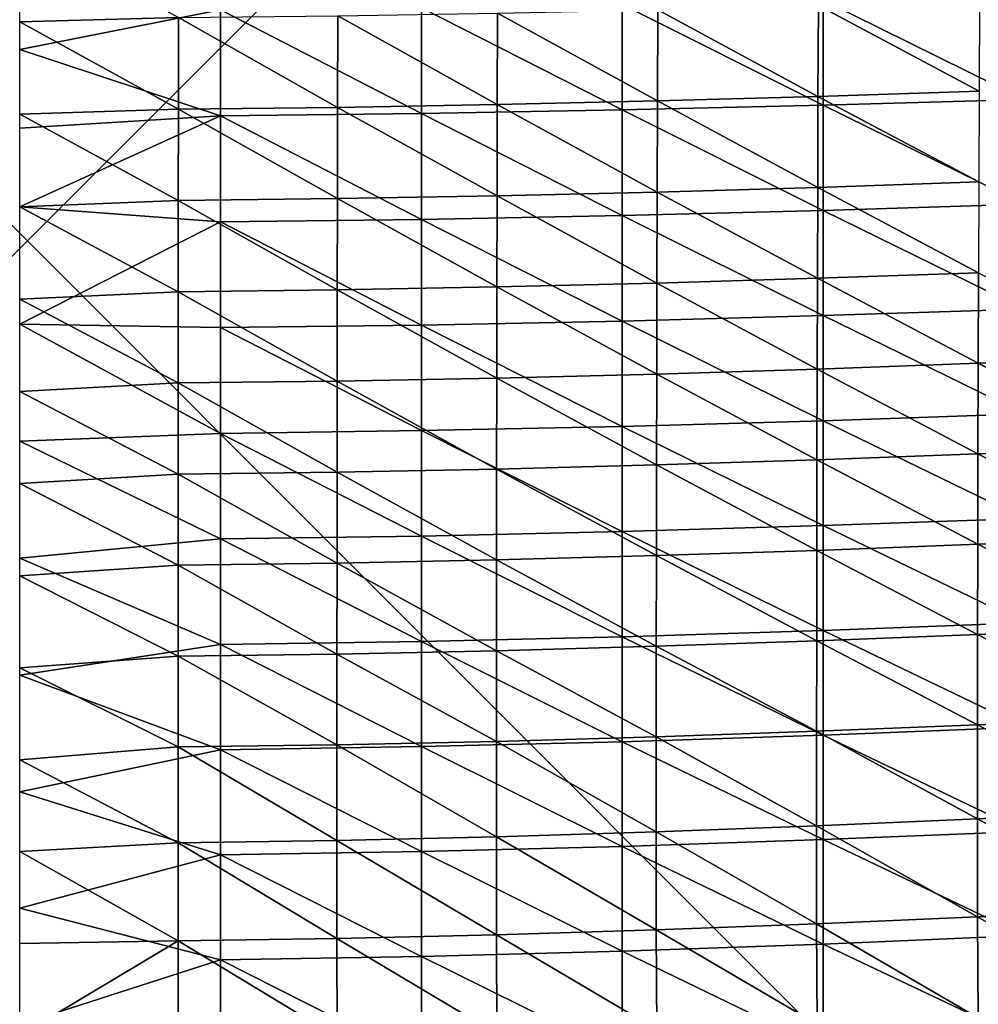
# Model space of a CAD drawing. Units: metres. Extents: x 141.255 to 141.738, y 13.24 to 13.872.
# Drawn here: x 141.497 to 141.61, y 13.44 to 13.556 of the extents above; entities that cross this region are included whole.
import ezdxf

# ---------------------------------------------------------------- set-up
doc = ezdxf.new("R2010")
doc.units = ezdxf.units.M
doc.header["$LTSCALE"] = 0.0125
doc.header["$PDMODE"] = 3
doc.header["$PDSIZE"] = 0.1
for name, color, linetype in [('72_KUX_INSERT', 7, 'Continuous'), ('72_KUX_S3700_D2SNAP', 1, 'Continuous'), ('72_KUX_STUHL_D3_CH_SEAT_PAD', 7, 'Continuous')]:
    doc.layers.add(name, color=color, linetype=linetype)

# ---------------------------------------------------------------- blocks, each defined once
blk = doc.blocks.new('72_KUX_S3700_D2_SNAP')
at = {"layer": '72_KUX_S3700_D2SNAP'}
blk.add_point((0, 0), dxfattribs=at)
blk = doc.blocks.new('72kux_stuhl215FC57513EB44BE1B5C4C8F192B2E856')
blk.add_blockref('72_KUX_S3700_D2_SNAP', (0, 0))
blk = doc.blocks.new('72KUX_S3700_D3_SITZ_37154')
for points in [[(0, -0.13994, -0.00263), (-0.01877, -0.1504, -0.002), (0, -0.15089, -0.00209)], [(-0.02375, -0.14949, -0.05305), (0, -0.15416, -0.05299), (0, -0.14174, -0.0536)], [(-0.09498, -0.14831, -0.05063), (-0.11873, -0.14767, -0.04932), (-0.11873, -0.16007, -0.04857)], [(-0.11873, -0.16007, -0.04857), (-0.09498, -0.16075, -0.04989), (-0.09498, -0.14831, -0.05063)], [(-0.09442, -0.14896, 0.00052), (-0.11346, -0.14836, 0.00157), (-0.11341, -0.1591, 0.00225)], [(-0.09498, -0.14831, -0.05063), (-0.09498, -0.16075, -0.04989), (-0.07124, -0.14884, -0.05171)], [(-0.09498, -0.16075, -0.04989), (-0.07124, -0.16132, -0.05099), (-0.07124, -0.14884, -0.05171)], [(-0.07124, -0.14884, -0.05171), (-0.07124, -0.16132, -0.05099), (-0.04749, -0.14923, -0.05253)], [(-0.09442, -0.14896, 0.00052), (-0.11341, -0.1591, 0.00225), (-0.09437, -0.15972, 0.00119)], [(-0.07543, -0.14947, -0.00038), (-0.09442, -0.14896, 0.00052), (-0.09437, -0.15972, 0.00119)], [(-0.07543, -0.14947, -0.00038), (-0.09437, -0.15972, 0.00119), (-0.07539, -0.16025, 0.00028)], [(-0.05649, -0.14989, -0.00111), (-0.07543, -0.14947, -0.00038), (-0.07539, -0.16025, 0.00028)], [(-0.05649, -0.14989, -0.00111), (-0.07539, -0.16025, 0.00028), (-0.05646, -0.16068, -0.00046)], [(-0.07124, -0.16132, -0.05099), (-0.04749, -0.16174, -0.05182), (-0.04749, -0.14923, -0.05253)], [(-0.0376, -0.1502, -0.00165), (-0.05649, -0.14989, -0.00111), (-0.05646, -0.16068, -0.00046)], [(-0.04749, -0.14923, -0.05253), (-0.04749, -0.16174, -0.05182), (-0.02375, -0.14949, -0.05305)], [(-0.04749, -0.16174, -0.05182), (-0.02375, -0.16201, -0.05234), (-0.02375, -0.14949, -0.05305)], [(-0.02375, -0.14949, -0.05305), (-0.02375, -0.16201, -0.05234), (0, -0.15416, -0.05299)], [(-0.0376, -0.1502, -0.00165), (-0.05646, -0.16068, -0.00046), (-0.03758, -0.16101, -0.00101)], [(-0.01877, -0.1504, -0.002), (-0.0376, -0.1502, -0.00165), (-0.03758, -0.16101, -0.00101)], [(-0.01877, -0.1504, -0.002), (-0.03758, -0.16101, -0.00101), (-0.01876, -0.16121, -0.00136)], [(0, -0.15089, -0.00209), (-0.01877, -0.1504, -0.002), (-0.01876, -0.16121, -0.00136)], [(0, -0.15089, -0.00209), (-0.01876, -0.16121, -0.00136), (0, -0.16182, -0.00144)], [(-0.02375, -0.16201, -0.05234), (0, -0.16346, -0.05244), (0, -0.15416, -0.05299)], [(-0.09437, -0.15972, 0.00119), (-0.11341, -0.1591, 0.00225), (-0.11337, -0.16983, 0.00303)], [(-0.11873, -0.16007, -0.04857), (-0.11873, -0.17247, -0.04768), (-0.09498, -0.16075, -0.04989)], [(-0.09437, -0.15972, 0.00119), (-0.11337, -0.16983, 0.00303), (-0.09434, -0.17047, 0.00196)], [(-0.07539, -0.16025, 0.00028), (-0.09437, -0.15972, 0.00119), (-0.09434, -0.17047, 0.00196)], [(-0.07539, -0.16025, 0.00028), (-0.09434, -0.17047, 0.00196), (-0.07536, -0.17102, 0.00105)], [(-0.05646, -0.16068, -0.00046), (-0.07539, -0.16025, 0.00028), (-0.07536, -0.17102, 0.00105)], [(-0.11873, -0.17247, -0.04768), (-0.09499, -0.17319, -0.04902), (-0.09498, -0.16075, -0.04989)], [(-0.09498, -0.16075, -0.04989), (-0.09499, -0.17319, -0.04902), (-0.07124, -0.16132, -0.05099)], [(-0.09499, -0.17319, -0.04902), (-0.07124, -0.17379, -0.05012), (-0.07124, -0.16132, -0.05099)], [(-0.05646, -0.16068, -0.00046), (-0.07536, -0.17102, 0.00105), (-0.05643, -0.17146, 0.0003)], [(-0.07124, -0.16132, -0.05099), (-0.07124, -0.17379, -0.05012), (-0.04749, -0.16174, -0.05182)], [(-0.07124, -0.17379, -0.05012), (-0.04749, -0.17425, -0.05096), (-0.04749, -0.16174, -0.05182)], [(-0.03758, -0.16101, -0.00101), (-0.05646, -0.16068, -0.00046), (-0.05643, -0.17146, 0.0003)], [(-0.03758, -0.16101, -0.00101), (-0.05643, -0.17146, 0.0003), (-0.03757, -0.1718, -0.00026)], [(-0.04749, -0.16174, -0.05182), (-0.04749, -0.17425, -0.05096), (-0.02375, -0.16201, -0.05234)], [(-0.01876, -0.16121, -0.00136), (-0.03758, -0.16101, -0.00101), (-0.03757, -0.1718, -0.00026)], [(-0.01876, -0.16121, -0.00136), (-0.03757, -0.1718, -0.00026), (-0.01875, -0.17201, -0.0006)], [(0, -0.16182, -0.00144), (-0.01876, -0.16121, -0.00136), (-0.01875, -0.17201, -0.0006)], [(-0.04749, -0.17425, -0.05096), (-0.02375, -0.17453, -0.05149), (-0.02375, -0.16201, -0.05234)], [(-0.02375, -0.17453, -0.05149), (0, -0.17276, -0.05181), (-0.02375, -0.16201, -0.05234)], [(-0.02375, -0.16201, -0.05234), (0, -0.17276, -0.05181), (0, -0.16346, -0.05244)], [(0, -0.16182, -0.00144), (-0.01875, -0.17201, -0.0006), (0, -0.17275, -0.00067)], [(-0.09434, -0.17047, 0.00196), (-0.11337, -0.16983, 0.00303), (-0.11333, -0.18055, 0.00391)], [(-0.09434, -0.17047, 0.00196), (-0.11333, -0.18055, 0.00391), (-0.0943, -0.18121, 0.00284)], [(-0.07536, -0.17102, 0.00105), (-0.09434, -0.17047, 0.00196), (-0.0943, -0.18121, 0.00284)], [(-0.07536, -0.17102, 0.00105), (-0.0943, -0.18121, 0.00284), (-0.07533, -0.18177, 0.00192)], [(-0.05643, -0.17146, 0.0003), (-0.07536, -0.17102, 0.00105), (-0.07533, -0.18177, 0.00192)], [(-0.05643, -0.17146, 0.0003), (-0.07533, -0.18177, 0.00192), (-0.05641, -0.18224, 0.00117)], [(-0.03757, -0.1718, -0.00026), (-0.05643, -0.17146, 0.0003), (-0.05641, -0.18224, 0.00117)], [(-0.03757, -0.1718, -0.00026), (-0.05641, -0.18224, 0.00117), (-0.03755, -0.18258, 0.00061)], [(-0.01875, -0.17201, -0.0006), (-0.03757, -0.1718, -0.00026), (-0.03755, -0.18258, 0.00061)], [(-0.01875, -0.17201, -0.0006), (-0.03755, -0.18258, 0.00061), (-0.01875, -0.1828, 0.00026)], [(0, -0.17275, -0.00067), (-0.01875, -0.17201, -0.0006), (-0.01875, -0.1828, 0.00026)], [(-0.11873, -0.17247, -0.04768), (-0.11873, -0.18485, -0.04666), (-0.09499, -0.17319, -0.04902)], [(-0.11873, -0.18485, -0.04666), (-0.09499, -0.18562, -0.04801), (-0.09499, -0.17319, -0.04902)], [(-0.09499, -0.17319, -0.04902), (-0.09499, -0.18562, -0.04801), (-0.07124, -0.17379, -0.05012)], [(-0.02375, -0.17453, -0.05149), (0, -0.18662, -0.05073), (0, -0.17276, -0.05181)], [(-0.01875, -0.1828, 0.00026), (0, -0.18367, 0.00021), (0, -0.17275, -0.00067)], [(-0.09499, -0.18562, -0.04801), (-0.07124, -0.18626, -0.04912), (-0.07124, -0.17379, -0.05012)], [(-0.07124, -0.17379, -0.05012), (-0.07124, -0.18626, -0.04912), (-0.04749, -0.17425, -0.05096)], [(-0.07124, -0.18626, -0.04912), (-0.04749, -0.18674, -0.04996), (-0.04749, -0.17425, -0.05096)], [(-0.04749, -0.17425, -0.05096), (-0.04749, -0.18674, -0.04996), (-0.02375, -0.17453, -0.05149)], [(-0.04749, -0.18674, -0.04996), (-0.02375, -0.18704, -0.0505), (-0.02375, -0.17453, -0.05149)], [(-0.02375, -0.18704, -0.0505), (0, -0.18662, -0.05073), (-0.02375, -0.17453, -0.05149)], [(-0.11333, -0.18055, 0.00391), (-0.13238, -0.19049, 0.00611), (-0.1133, -0.19126, 0.0049)], [(-0.0943, -0.18121, 0.00284), (-0.11333, -0.18055, 0.00391), (-0.1133, -0.19126, 0.0049)], [(-0.0943, -0.18121, 0.00284), (-0.1133, -0.19126, 0.0049), (-0.09428, -0.19194, 0.00382)], [(-0.07533, -0.18177, 0.00192), (-0.0943, -0.18121, 0.00284), (-0.09428, -0.19194, 0.00382)], [(-0.07533, -0.18177, 0.00192), (-0.09428, -0.19194, 0.00382), (-0.07531, -0.19253, 0.0029)], [(-0.05641, -0.18224, 0.00117), (-0.07533, -0.18177, 0.00192), (-0.07531, -0.19253, 0.0029)], [(-0.05641, -0.18224, 0.00117), (-0.07531, -0.19253, 0.0029), (-0.05639, -0.193, 0.00215)], [(-0.03755, -0.18258, 0.00061), (-0.05641, -0.18224, 0.00117), (-0.05639, -0.193, 0.00215)], [(-0.03755, -0.18258, 0.00061), (-0.05639, -0.193, 0.00215), (-0.03754, -0.19336, 0.00159)], [(-0.01875, -0.1828, 0.00026), (-0.03755, -0.18258, 0.00061), (-0.03754, -0.19336, 0.00159)], [(-0.03754, -0.19336, 0.00159), (-0.01874, -0.19358, 0.00123), (-0.01875, -0.1828, 0.00026)], [(-0.01875, -0.1828, 0.00026), (-0.01874, -0.19358, 0.00123), (0, -0.18367, 0.00021)], [(-0.01874, -0.19358, 0.00123), (0, -0.19458, 0.0012), (0, -0.18367, 0.00021)], [(-0.11873, -0.18485, -0.04666), (-0.11873, -0.19723, -0.04551), (-0.09499, -0.18562, -0.04801)], [(-0.11873, -0.19723, -0.04551), (-0.09499, -0.19804, -0.04686), (-0.09499, -0.18562, -0.04801)], [(-0.09499, -0.18562, -0.04801), (-0.09499, -0.19804, -0.04686), (-0.07124, -0.18626, -0.04912)], [(-0.09499, -0.19804, -0.04686), (-0.07124, -0.19871, -0.04798), (-0.07124, -0.18626, -0.04912)], [(-0.07124, -0.18626, -0.04912), (-0.07124, -0.19871, -0.04798), (-0.04749, -0.18674, -0.04996)], [(-0.07124, -0.19871, -0.04798), (-0.04749, -0.19922, -0.04883), (-0.04749, -0.18674, -0.04996)], [(-0.04749, -0.18674, -0.04996), (-0.04749, -0.19922, -0.04883), (-0.02375, -0.18704, -0.0505)], [(-0.04749, -0.19922, -0.04883), (-0.02375, -0.19954, -0.04936), (-0.02375, -0.18704, -0.0505)], [(-0.02375, -0.18704, -0.0505), (-0.02375, -0.19954, -0.04936), (0, -0.18662, -0.05073)], [(-0.02375, -0.19954, -0.04936), (0, -0.20047, -0.04947), (0, -0.18662, -0.05073)], [(-0.1133, -0.19126, 0.0049), (-0.13238, -0.19049, 0.00611), (-0.13236, -0.20117, 0.0072)], [(-0.1133, -0.19126, 0.0049), (-0.13236, -0.20117, 0.0072), (-0.11328, -0.20196, 0.00599)], [(-0.09428, -0.19194, 0.00382), (-0.1133, -0.19126, 0.0049), (-0.11328, -0.20196, 0.00599)], [(-0.09428, -0.19194, 0.00382), (-0.11328, -0.20196, 0.00599), (-0.09425, -0.20266, 0.00491)], [(-0.07531, -0.19253, 0.0029), (-0.09428, -0.19194, 0.00382), (-0.09425, -0.20266, 0.00491)], [(-0.07531, -0.19253, 0.0029), (-0.09425, -0.20266, 0.00491), (-0.07529, -0.20326, 0.00399)], [(-0.05639, -0.193, 0.00215), (-0.07531, -0.19253, 0.0029), (-0.07529, -0.20326, 0.00399)], [(-0.05639, -0.193, 0.00215), (-0.07529, -0.20326, 0.00399), (-0.05638, -0.20376, 0.00323)], [(-0.03754, -0.19336, 0.00159), (-0.05639, -0.193, 0.00215), (-0.05638, -0.20376, 0.00323)], [(-0.05638, -0.20376, 0.00323), (-0.03753, -0.20413, 0.00267), (-0.03754, -0.19336, 0.00159)], [(-0.03754, -0.19336, 0.00159), (-0.03753, -0.20413, 0.00267), (-0.01874, -0.19358, 0.00123)], [(-0.03753, -0.20413, 0.00267), (-0.01873, -0.20436, 0.00232), (-0.01874, -0.19358, 0.00123)], [(-0.01874, -0.19358, 0.00123), (-0.01873, -0.20436, 0.00232), (0, -0.19458, 0.0012)], [(-0.01873, -0.20436, 0.00232), (0, -0.20548, 0.00231), (0, -0.19458, 0.0012)], [(-0.11873, -0.19723, -0.04551), (-0.11873, -0.20959, -0.04423), (-0.09499, -0.19804, -0.04686)], [(-0.11873, -0.20959, -0.04423), (-0.09499, -0.21044, -0.04558), (-0.09499, -0.19804, -0.04686)], [(-0.09499, -0.19804, -0.04686), (-0.09499, -0.21044, -0.04558), (-0.07124, -0.19871, -0.04798)], [(-0.09499, -0.21044, -0.04558), (-0.07124, -0.21115, -0.0467), (-0.07124, -0.19871, -0.04798)], [(-0.07124, -0.19871, -0.04798), (-0.07124, -0.21115, -0.0467), (-0.04749, -0.19922, -0.04883)], [(-0.07124, -0.21115, -0.0467), (-0.04749, -0.21168, -0.04755), (-0.04749, -0.19922, -0.04883)], [(-0.04749, -0.19922, -0.04883), (-0.04749, -0.21168, -0.04755), (-0.02375, -0.19954, -0.04936)], [(-0.04749, -0.21168, -0.04755), (-0.02375, -0.21202, -0.04808), (-0.02375, -0.19954, -0.04936)], [(-0.02375, -0.19954, -0.04936), (-0.02375, -0.21202, -0.04808), (0, -0.20047, -0.04947)], [(-0.11328, -0.20196, 0.00599), (-0.13236, -0.20117, 0.0072), (-0.13233, -0.21184, 0.0084)], [(-0.02375, -0.21202, -0.04808), (0, -0.21429, -0.04803), (0, -0.20047, -0.04947)], [(-0.11328, -0.20196, 0.00599), (-0.13233, -0.21184, 0.0084), (-0.11326, -0.21265, 0.00718)], [(-0.09425, -0.20266, 0.00491), (-0.11328, -0.20196, 0.00599), (-0.11326, -0.21265, 0.00718)], [(-0.09425, -0.20266, 0.00491), (-0.11326, -0.21265, 0.00718), (-0.09423, -0.21337, 0.00611)], [(-0.07529, -0.20326, 0.00399), (-0.09425, -0.20266, 0.00491), (-0.09423, -0.21337, 0.00611)], [(-0.07529, -0.20326, 0.00399), (-0.09423, -0.21337, 0.00611), (-0.07527, -0.21399, 0.00518)], [(-0.05638, -0.20376, 0.00323), (-0.07529, -0.20326, 0.00399), (-0.07527, -0.21399, 0.00518)], [(-0.07527, -0.21399, 0.00518), (-0.05637, -0.2145, 0.00443), (-0.05638, -0.20376, 0.00323)], [(-0.05638, -0.20376, 0.00323), (-0.05637, -0.2145, 0.00443), (-0.03753, -0.20413, 0.00267)], [(-0.05637, -0.2145, 0.00443), (-0.03752, -0.21488, 0.00387), (-0.03753, -0.20413, 0.00267)], [(-0.03753, -0.20413, 0.00267), (-0.03752, -0.21488, 0.00387), (-0.01873, -0.20436, 0.00232)], [(-0.03752, -0.21488, 0.00387), (-0.01873, -0.21512, 0.00352), (-0.01873, -0.20436, 0.00232)], [(-0.01873, -0.20436, 0.00232), (-0.01873, -0.21512, 0.00352), (0, -0.20548, 0.00231)], [(-0.01873, -0.21512, 0.00352), (0, -0.21637, 0.00353), (0, -0.20548, 0.00231)], [(-0.11873, -0.20959, -0.04423), (-0.11873, -0.22193, -0.04282), (-0.09499, -0.21044, -0.04558)], [(-0.11873, -0.22193, -0.04282), (-0.09499, -0.22283, -0.04417), (-0.09499, -0.21044, -0.04558)], [(-0.09499, -0.21044, -0.04558), (-0.09499, -0.22283, -0.04417), (-0.07124, -0.21115, -0.0467)], [(-0.09499, -0.22283, -0.04417), (-0.07124, -0.22357, -0.04529), (-0.07124, -0.21115, -0.0467)], [(-0.07124, -0.21115, -0.0467), (-0.07124, -0.22357, -0.04529), (-0.04749, -0.21168, -0.04755)], [(-0.07124, -0.22357, -0.04529), (-0.0475, -0.22413, -0.04613), (-0.04749, -0.21168, -0.04755)], [(-0.04749, -0.21168, -0.04755), (-0.0475, -0.22413, -0.04613), (-0.02375, -0.21202, -0.04808)], [(-0.11326, -0.21265, 0.00718), (-0.13233, -0.21184, 0.0084), (-0.13232, -0.22249, 0.00969)], [(-0.11326, -0.21265, 0.00718), (-0.13232, -0.22249, 0.00969), (-0.11324, -0.22332, 0.00848)], [(-0.09423, -0.21337, 0.00611), (-0.11326, -0.21265, 0.00718), (-0.11324, -0.22332, 0.00848)], [(-0.0475, -0.22413, -0.04613), (-0.02375, -0.22449, -0.04666), (-0.02375, -0.21202, -0.04808)], [(-0.02375, -0.21202, -0.04808), (-0.02375, -0.22449, -0.04666), (0, -0.21429, -0.04803)], [(-0.09423, -0.21337, 0.00611), (-0.11324, -0.22332, 0.00848), (-0.09422, -0.22407, 0.0074)], [(-0.07527, -0.21399, 0.00518), (-0.09423, -0.21337, 0.00611), (-0.09422, -0.22407, 0.0074)], [(-0.09422, -0.22407, 0.0074), (-0.07526, -0.22471, 0.00648), (-0.07527, -0.21399, 0.00518)], [(-0.07527, -0.21399, 0.00518), (-0.07526, -0.22471, 0.00648), (-0.05637, -0.2145, 0.00443)], [(-0.07526, -0.22471, 0.00648), (-0.05636, -0.22523, 0.00573), (-0.05637, -0.2145, 0.00443)], [(-0.05637, -0.2145, 0.00443), (-0.05636, -0.22523, 0.00573), (-0.03752, -0.21488, 0.00387)], [(-0.05636, -0.22523, 0.00573), (-0.03751, -0.22562, 0.00517), (-0.03752, -0.21488, 0.00387)], [(-0.03752, -0.21488, 0.00387), (-0.03751, -0.22562, 0.00517), (-0.01873, -0.21512, 0.00352)], [(-0.03751, -0.22562, 0.00517), (-0.01873, -0.22587, 0.00482), (-0.01873, -0.21512, 0.00352)], [(-0.02375, -0.22449, -0.04666), (0, -0.2281, -0.04643), (0, -0.21429, -0.04803)], [(-0.01873, -0.21512, 0.00352), (-0.01873, -0.22587, 0.00482), (0, -0.21637, 0.00353)], [(-0.01873, -0.22587, 0.00482), (0, -0.22724, 0.00487), (0, -0.21637, 0.00353)], [(-0.11873, -0.22193, -0.04282), (-0.11873, -0.23426, -0.04128), (-0.09499, -0.22283, -0.04417)], [(-0.11324, -0.22332, 0.00848), (-0.13232, -0.22249, 0.00969), (-0.13231, -0.23313, 0.01108)], [(-0.11324, -0.22332, 0.00848), (-0.13231, -0.23313, 0.01108), (-0.11323, -0.23399, 0.00988)], [(-0.11873, -0.23426, -0.04128), (-0.09499, -0.2352, -0.04262), (-0.09499, -0.22283, -0.04417)], [(-0.09422, -0.22407, 0.0074), (-0.11324, -0.22332, 0.00848), (-0.11323, -0.23399, 0.00988)], [(-0.09499, -0.22283, -0.04417), (-0.09499, -0.2352, -0.04262), (-0.07124, -0.22357, -0.04529)], [(-0.11323, -0.23399, 0.00988), (-0.09421, -0.23475, 0.00881), (-0.09422, -0.22407, 0.0074)], [(-0.09499, -0.2352, -0.04262), (-0.07124, -0.23598, -0.04373), (-0.07124, -0.22357, -0.04529)], [(-0.09422, -0.22407, 0.0074), (-0.09421, -0.23475, 0.00881), (-0.07526, -0.22471, 0.00648)], [(-0.07124, -0.22357, -0.04529), (-0.07124, -0.23598, -0.04373), (-0.0475, -0.22413, -0.04613)], [(-0.07124, -0.23598, -0.04373), (-0.0475, -0.23657, -0.04457), (-0.0475, -0.22413, -0.04613)], [(-0.0475, -0.22413, -0.04613), (-0.0475, -0.23657, -0.04457), (-0.02375, -0.22449, -0.04666)], [(-0.0475, -0.23657, -0.04457), (-0.02375, -0.23694, -0.0451), (-0.02375, -0.22449, -0.04666)], [(-0.02375, -0.22449, -0.04666), (-0.02375, -0.23694, -0.0451), (0, -0.2281, -0.04643)], [(-0.09421, -0.23475, 0.00881), (-0.07525, -0.23541, 0.00789), (-0.07526, -0.22471, 0.00648)], [(-0.07526, -0.22471, 0.00648), (-0.07525, -0.23541, 0.00789), (-0.05636, -0.22523, 0.00573)], [(-0.07525, -0.23541, 0.00789), (-0.05635, -0.23595, 0.00714), (-0.05636, -0.22523, 0.00573)], [(-0.05636, -0.22523, 0.00573), (-0.05635, -0.23595, 0.00714), (-0.03751, -0.22562, 0.00517)], [(-0.05635, -0.23595, 0.00714), (-0.03751, -0.23635, 0.00659), (-0.03751, -0.22562, 0.00517)], [(-0.03751, -0.22562, 0.00517), (-0.03751, -0.23635, 0.00659), (-0.01873, -0.22587, 0.00482)], [(-0.03751, -0.23635, 0.00659), (-0.01872, -0.2366, 0.00624), (-0.01873, -0.22587, 0.00482)], [(-0.01873, -0.22587, 0.00482), (-0.01872, -0.2366, 0.00624), (0, -0.22724, 0.00487)], [(-0.01872, -0.2366, 0.00624), (0, -0.23811, 0.00632), (0, -0.22724, 0.00487)], [(-0.02375, -0.23694, -0.0451), (0, -0.24189, -0.04464), (0, -0.2281, -0.04643)], [(-0.11323, -0.23399, 0.00988), (-0.13231, -0.23313, 0.01108), (-0.13231, -0.24414, 0.0126)], [(-0.13231, -0.24414, 0.0126), (-0.11323, -0.24508, 0.01141), (-0.11323, -0.23399, 0.00988)], [(-0.11873, -0.23426, -0.04128), (-0.11873, -0.24658, -0.03962), (-0.09499, -0.2352, -0.04262)], [(-0.11323, -0.23399, 0.00988), (-0.11323, -0.24508, 0.01141), (-0.09421, -0.23475, 0.00881)], [(-0.11323, -0.24508, 0.01141), (-0.09421, -0.24591, 0.01035), (-0.09421, -0.23475, 0.00881)], [(-0.09421, -0.23475, 0.00881), (-0.09421, -0.24591, 0.01035), (-0.07525, -0.23541, 0.00789)], [(-0.11873, -0.24658, -0.03962), (-0.09499, -0.24756, -0.04095), (-0.09499, -0.2352, -0.04262)], [(-0.09499, -0.2352, -0.04262), (-0.09499, -0.24756, -0.04095), (-0.07124, -0.23598, -0.04373)], [(-0.09499, -0.24756, -0.04095), (-0.07124, -0.24836, -0.04205), (-0.07124, -0.23598, -0.04373)], [(-0.09421, -0.24591, 0.01035), (-0.07526, -0.24663, 0.00944), (-0.07525, -0.23541, 0.00789)], [(-0.07525, -0.23541, 0.00789), (-0.07526, -0.24663, 0.00944), (-0.05635, -0.23595, 0.00714)], [(-0.07526, -0.24663, 0.00944), (-0.05635, -0.24722, 0.0087), (-0.05635, -0.23595, 0.00714)], [(-0.07124, -0.23598, -0.04373), (-0.07124, -0.24836, -0.04205), (-0.0475, -0.23657, -0.04457)], [(-0.05635, -0.23595, 0.00714), (-0.05635, -0.24722, 0.0087), (-0.03751, -0.23635, 0.00659)], [(-0.07124, -0.24836, -0.04205), (-0.0475, -0.24898, -0.04288), (-0.0475, -0.23657, -0.04457)], [(-0.05635, -0.24722, 0.0087), (-0.03751, -0.24765, 0.00815), (-0.03751, -0.23635, 0.00659)], [(-0.0475, -0.23657, -0.04457), (-0.0475, -0.24898, -0.04288), (-0.02375, -0.23694, -0.0451)], [(-0.0475, -0.24898, -0.04288), (-0.02375, -0.24937, -0.04341), (-0.02375, -0.23694, -0.0451)], [(-0.03751, -0.23635, 0.00659), (-0.03751, -0.24765, 0.00815), (-0.01872, -0.2366, 0.00624)], [(-0.03751, -0.24765, 0.00815), (-0.01872, -0.24793, 0.0078), (-0.01872, -0.2366, 0.00624)], [(-0.02375, -0.23694, -0.0451), (-0.02375, -0.24937, -0.04341), (0, -0.24189, -0.04464)], [(-0.01872, -0.2366, 0.00624), (-0.01872, -0.24793, 0.0078), (0, -0.23811, 0.00632)], [(0, -0.23811, 0.00632), (-0.01872, -0.24793, 0.0078), (0, -0.24896, 0.00781)], [(0, -0.24189, -0.04464), (-0.02375, -0.24937, -0.04341), (0, -0.25565, -0.04275)], [(-0.13231, -0.24414, 0.0126), (-0.1323, -0.25574, 0.01416), (-0.11323, -0.24508, 0.01141)], [(-0.1323, -0.25574, 0.01416), (-0.11323, -0.25668, 0.01296), (-0.11323, -0.24508, 0.01141)], [(-0.11323, -0.24508, 0.01141), (-0.11323, -0.25668, 0.01296), (-0.09421, -0.24591, 0.01035)], [(-0.11873, -0.24658, -0.03962), (-0.11873, -0.25888, -0.03793), (-0.09499, -0.24756, -0.04095)], [(-0.11323, -0.25668, 0.01296), (-0.09421, -0.25751, 0.0119), (-0.09421, -0.24591, 0.01035)], [(-0.09421, -0.24591, 0.01035), (-0.09421, -0.25751, 0.0119), (-0.07526, -0.24663, 0.00944)], [(-0.09421, -0.25751, 0.0119), (-0.07525, -0.25823, 0.01098), (-0.07526, -0.24663, 0.00944)], [(-0.07526, -0.24663, 0.00944), (-0.07525, -0.25823, 0.01098), (-0.05635, -0.24722, 0.0087)], [(-0.11873, -0.25888, -0.03793), (-0.09499, -0.2599, -0.03927), (-0.09499, -0.24756, -0.04095)], [(-0.09499, -0.24756, -0.04095), (-0.09499, -0.2599, -0.03927), (-0.07124, -0.24836, -0.04205)], [(-0.07525, -0.25823, 0.01098), (-0.05635, -0.25882, 0.01023), (-0.05635, -0.24722, 0.0087)], [(-0.05635, -0.24722, 0.0087), (-0.05635, -0.25882, 0.01023), (-0.03751, -0.24765, 0.00815)], [(-0.05635, -0.25882, 0.01023), (-0.03751, -0.25925, 0.00968), (-0.03751, -0.24765, 0.00815)], [(-0.03751, -0.24765, 0.00815), (-0.03751, -0.25925, 0.00968), (-0.01872, -0.24793, 0.0078)], [(-0.09499, -0.2599, -0.03927), (-0.07124, -0.26074, -0.04037), (-0.07124, -0.24836, -0.04205)], [(-0.07124, -0.24836, -0.04205), (-0.07124, -0.26074, -0.04037), (-0.0475, -0.24898, -0.04288)], [(-0.07124, -0.26074, -0.04037), (-0.0475, -0.26138, -0.0412), (-0.0475, -0.24898, -0.04288)], [(-0.0475, -0.24898, -0.04288), (-0.0475, -0.26138, -0.0412), (-0.02375, -0.24937, -0.04341)], [(-0.01872, -0.24793, 0.0078), (-0.03751, -0.25925, 0.00968), (-0.01872, -0.25953, 0.00933)], [(-0.01872, -0.25953, 0.00933), (0, -0.24896, 0.00781), (-0.01872, -0.24793, 0.0078)], [(0, -0.24896, 0.00781), (-0.01872, -0.25953, 0.00933), (0, -0.25982, 0.00924)], [(-0.02375, -0.24937, -0.04341), (-0.0475, -0.26138, -0.0412), (-0.02375, -0.26178, -0.04173)], [(-0.02375, -0.24937, -0.04341), (-0.02375, -0.26178, -0.04173), (0, -0.25565, -0.04275)], [(-0.1323, -0.25574, 0.01416), (-0.13241, -0.26777, 0.01556), (-0.11323, -0.25668, 0.01296)], [(0, -0.25565, -0.04275), (-0.02375, -0.26178, -0.04173), (0, -0.26942, -0.04095)], [(-0.13241, -0.26777, 0.01556), (-0.11332, -0.2686, 0.01438), (-0.11323, -0.25668, 0.01296)], [(-0.11323, -0.25668, 0.01296), (-0.11332, -0.2686, 0.01438), (-0.09421, -0.25751, 0.0119)], [(-0.11332, -0.2686, 0.01438), (-0.09428, -0.26935, 0.01332), (-0.09421, -0.25751, 0.0119)], [(-0.09421, -0.25751, 0.0119), (-0.09428, -0.26935, 0.01332), (-0.07525, -0.25823, 0.01098)], [(-0.09428, -0.26935, 0.01332), (-0.07531, -0.26999, 0.01241), (-0.07525, -0.25823, 0.01098)], [(-0.07525, -0.25823, 0.01098), (-0.07531, -0.26999, 0.01241), (-0.05635, -0.25882, 0.01023)], [(-0.11873, -0.25888, -0.03793), (-0.11873, -0.27118, -0.03641), (-0.09499, -0.2599, -0.03927)], [(-0.07531, -0.26999, 0.01241), (-0.05639, -0.27051, 0.01167), (-0.05635, -0.25882, 0.01023)], [(-0.05635, -0.25882, 0.01023), (-0.05639, -0.27051, 0.01167), (-0.03751, -0.25925, 0.00968)], [(-0.03751, -0.25925, 0.00968), (-0.05639, -0.27051, 0.01167), (-0.03754, -0.2709, 0.01112)], [(-0.03754, -0.2709, 0.01112), (-0.01872, -0.25953, 0.00933), (-0.03751, -0.25925, 0.00968)], [(-0.11873, -0.27118, -0.03641), (-0.09499, -0.27224, -0.03773), (-0.09499, -0.2599, -0.03927)], [(-0.09499, -0.2599, -0.03927), (-0.09499, -0.27224, -0.03773), (-0.07124, -0.26074, -0.04037)], [(-0.01872, -0.25953, 0.00933), (-0.03754, -0.2709, 0.01112), (-0.01874, -0.27115, 0.01078)], [(-0.01874, -0.27115, 0.01078), (0, -0.27069, 0.01059), (-0.01872, -0.25953, 0.00933)], [(0, -0.25982, 0.00924), (-0.01872, -0.25953, 0.00933), (0, -0.27069, 0.01059)], [(-0.09499, -0.27224, -0.03773), (-0.07124, -0.27312, -0.03881), (-0.07124, -0.26074, -0.04037)], [(-0.07124, -0.26074, -0.04037), (-0.07124, -0.27312, -0.03881), (-0.0475, -0.26138, -0.0412)], [(-0.0475, -0.26138, -0.0412), (-0.07124, -0.27312, -0.03881), (-0.04749, -0.27379, -0.03964)], [(-0.04749, -0.27379, -0.03964), (-0.02375, -0.26178, -0.04173), (-0.0475, -0.26138, -0.0412)], [(-0.02375, -0.26178, -0.04173), (-0.04749, -0.27379, -0.03964), (-0.02375, -0.27421, -0.04016)], [(-0.02375, -0.26178, -0.04173), (-0.02375, -0.27421, -0.04016), (0, -0.26942, -0.04095)]]:
    blk.add_3dface(points)
blk = doc.blocks.new('XCAD0301EEA8691FB4BDFD3512BBD2BCC8A1D4')
at = {"color": 7}
blk.add_blockref('72kux_stuhl215FC57513EB44BE1B5C4C8F192B2E856', (0, 0), dxfattribs=at)
at = {"layer": '72_KUX_STUHL_D3_CH_SEAT_PAD', "color": 0, "extrusion": (0, 0, -1), "zscale": -1}
blk.add_blockref('72KUX_S3700_D3_SITZ_37154', (0.0009, 0.1768, -0.4456), dxfattribs=at)

msp = doc.modelspace()

# ---------------------------------------------------------------- block references
at = {"layer": '72_KUX_INSERT'}
msp.add_blockref('XCAD0301EEA8691FB4BDFD3512BBD2BCC8A1D4', (141.49754, 13.52986), dxfattribs=at)

doc.saveas('drawing.dxf')
